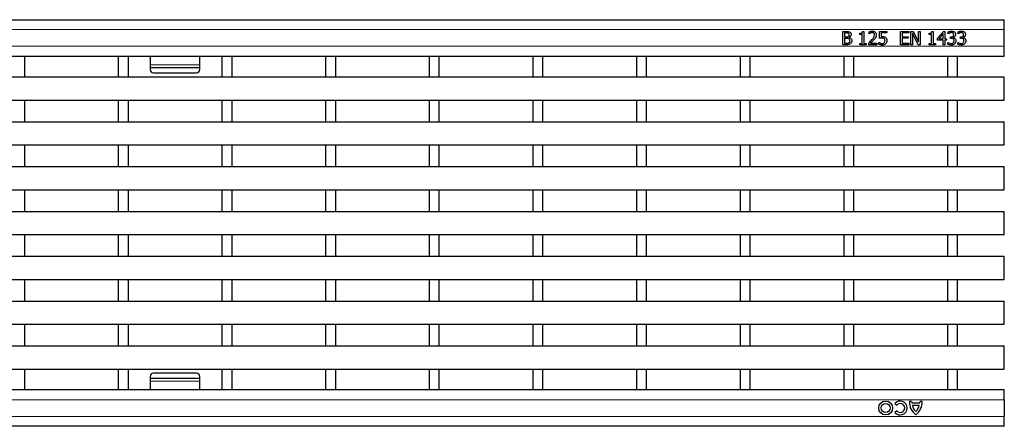
# Model space of a CAD drawing. Units: millimetres. Extents: x 0 to 420, y 0 to 297.
# Drawn here: x 163 to 222, y 132 to 156 of the extents above; entities that cross this region are included whole.
import ezdxf

# ---------------------------------------------------------------- set-up
doc = ezdxf.new("R2010")
doc.units = ezdxf.units.MM

msp = doc.modelspace()

# ---------------------------------------------------------------- linework, layer by layer
at = {"color": 7, "linetype": 'Continuous', "lineweight": 25}
for p, q in [((122.5659, 156.4904), (222.4659, 156.4904)), ((222.4659, 155.8904), (222.4659, 156.4904)), ((212.7349, 155.7804), (212.9477, 155.7804)), ((212.7349, 154.9804), (212.7349, 155.7804)), ((212.8361, 155.6893), (212.8361, 155.4564)), ((212.9403, 155.6893), (212.8361, 155.6893)), ((212.8361, 155.4564), (212.9594, 155.4564)), ((213.1271, 155.4293), (213.1271, 155.4251)), ((213.7678, 155.5982), (213.7678, 155.669)), ((213.9096, 155.5982), (213.7678, 155.5982)), ((213.9096, 155.0615), (213.9096, 155.5982)), ((213.929, 155.7804), (214.0108, 155.7804)), ((214.0108, 155.7804), (214.0108, 155.0615)), ((214.3247, 155.6387), (214.3247, 155.7524)), ((214.3304, 155.6387), (214.3247, 155.6387)), ((214.9425, 155.7804), (215.388, 155.7804)), ((214.9425, 155.3652), (214.9425, 155.7804)), ((215.0437, 155.6893), (215.0437, 155.4724)), ((215.388, 155.6893), (215.0437, 155.6893)), ((215.388, 155.7804), (215.388, 155.6893)), ((216.2083, 155.7804), (216.7146, 155.7804)), ((216.2083, 154.9804), (216.2083, 155.7804)), ((216.3096, 155.6893), (216.3096, 155.4665)), ((216.7146, 155.6893), (216.3096, 155.6893)), ((216.3096, 155.4665), (216.6842, 155.4665)), ((216.6842, 155.4665), (216.6842, 155.3754)), ((216.7146, 155.7804), (216.7146, 155.6893)), ((216.826, 155.7804), (216.9776, 155.7804)), ((216.826, 154.9804), (216.826, 155.7804)), ((216.9273, 155.6703), (216.9273, 154.9804)), ((217.2724, 154.9804), (216.9273, 155.6703)), ((216.9776, 155.7804), (217.2918, 155.1471)), ((217.2918, 155.7804), (217.3931, 155.7804)), ((217.2918, 155.1471), (217.2918, 155.7804)), ((217.3931, 155.7804), (217.3931, 154.9804)), ((217.9399, 155.5982), (217.9399, 155.669)), ((218.0817, 155.5982), (217.9399, 155.5982)), ((218.0817, 155.0615), (218.0817, 155.5982)), ((218.1012, 155.7804), (218.183, 155.7804)), ((218.183, 155.7804), (218.183, 155.0615)), ((218.4361, 155.3716), (218.7948, 155.7804)), ((218.7906, 155.6532), (218.5202, 155.345)), ((218.7906, 155.345), (218.7906, 155.6532)), ((218.7948, 155.7804), (218.8918, 155.7804)), ((218.8918, 155.7804), (218.8918, 155.345)), ((219.0842, 155.6387), (219.0842, 155.7515)), ((219.0906, 155.6387), (219.0842, 155.6387)), ((219.226, 155.4564), (219.2603, 155.4564)), ((219.226, 155.3652), (219.226, 155.4564)), ((219.3868, 155.4225), (219.3868, 155.4149)), ((219.6817, 155.6387), (219.6817, 155.7515)), ((219.688, 155.6387), (219.6817, 155.6387)), ((219.8235, 155.4564), (219.8578, 155.4564)), ((219.8235, 155.3652), (219.8235, 155.4564)), ((219.9842, 155.4225), (219.9842, 155.4149)), ((222.4659, 154.8904), (222.4659, 155.8904)), ((212.966, 154.9804), (212.7349, 154.9804)), ((212.8361, 155.3652), (212.8361, 155.0716)), ((212.9602, 155.3652), (212.8361, 155.3652)), ((212.8361, 155.0716), (212.9249, 155.0716)), ((213.7678, 155.0615), (213.9096, 155.0615)), ((213.7678, 154.9804), (213.7678, 155.0615)), ((214.1526, 154.9804), (213.7678, 154.9804)), ((214.0108, 155.0615), (214.1526, 155.0615)), ((214.1526, 155.0615), (214.1526, 154.9804)), ((214.3045, 154.9804), (214.3045, 155.0918)), ((214.7906, 154.9804), (214.3045, 154.9804)), ((214.4043, 155.0716), (214.7906, 155.0716)), ((214.7906, 155.0716), (214.7906, 154.9804)), ((214.9121, 155.1222), (214.9195, 155.1222)), ((214.9121, 155.0067), (214.9121, 155.1222)), ((216.7146, 154.9804), (216.2083, 154.9804)), ((216.3096, 155.3754), (216.3096, 155.0716)), ((216.6842, 155.3754), (216.3096, 155.3754)), ((216.3096, 155.0716), (216.7146, 155.0716)), ((216.7146, 155.0716), (216.7146, 154.9804)), ((216.9273, 154.9804), (216.826, 154.9804)), ((217.3931, 154.9804), (217.2724, 154.9804)), ((217.9399, 155.0615), (218.0817, 155.0615)), ((217.9399, 154.9804), (217.9399, 155.0615)), ((218.3247, 154.9804), (217.9399, 154.9804)), ((218.183, 155.0615), (218.3247, 155.0615)), ((218.3247, 155.0615), (218.3247, 154.9804)), ((218.4361, 155.2539), (218.4361, 155.3716)), ((218.7906, 155.2539), (218.4361, 155.2539)), ((218.5202, 155.345), (218.7906, 155.345)), ((218.7906, 154.9804), (218.7906, 155.2539)), ((218.8918, 154.9804), (218.7906, 154.9804)), ((218.8918, 155.345), (218.983, 155.345)), ((218.8918, 155.2539), (218.8918, 154.9804)), ((218.983, 155.2539), (218.8918, 155.2539)), ((218.983, 155.345), (218.983, 155.2539)), ((219.064, 155.1222), (219.0714, 155.1222)), ((219.064, 155.0094), (219.064, 155.1222)), ((219.2714, 155.3652), (219.226, 155.3652)), ((219.6615, 155.1222), (219.6689, 155.1222)), ((219.6615, 155.0094), (219.6615, 155.1222)), ((219.8689, 155.3652), (219.8235, 155.3652)), ((222.4659, 154.2904), (222.4659, 154.8904)), ((122.5659, 154.2904), (222.4659, 154.2904)), ((163.4599, 153.0404), (163.4599, 154.2904)), ((169.1039, 153.0404), (169.1039, 154.2904)), ((169.7039, 153.0404), (169.7039, 154.2904)), ((171.0159, 154.2904), (171.0159, 153.7784)), ((174.0159, 153.7784), (174.0159, 154.2904)), ((175.3479, 153.0404), (175.3479, 154.2904)), ((175.9479, 153.0404), (175.9479, 154.2904)), ((181.5919, 153.0404), (181.5919, 154.2904)), ((182.1919, 153.0404), (182.1919, 154.2904)), ((187.8359, 153.0404), (187.8359, 154.2904)), ((188.4359, 153.0404), (188.4359, 154.2904)), ((194.0799, 153.0404), (194.0799, 154.2904)), ((194.6799, 153.0404), (194.6799, 154.2904)), ((200.3239, 153.0404), (200.3239, 154.2904)), ((200.9239, 153.0404), (200.9239, 154.2904)), ((206.5679, 153.0404), (206.5679, 154.2904)), ((207.1679, 153.0404), (207.1679, 154.2904)), ((212.8119, 153.0404), (212.8119, 154.2904)), ((213.4119, 153.0404), (213.4119, 154.2904)), ((219.0559, 153.0404), (219.0559, 154.2904)), ((219.6559, 153.0404), (219.6559, 154.2904)), ((171.0159, 153.7784), (171.0159, 153.6078)), ((171.0159, 153.6078), (174.0159, 153.6078)), ((171.0159, 153.6078), (171.0159, 153.4904)), ((174.0159, 153.6078), (174.0159, 153.7784)), ((174.0159, 153.4904), (174.0159, 153.6078)), ((122.5659, 153.0404), (222.4659, 153.0404)), ((171.2159, 153.2904), (173.8159, 153.2904)), ((222.4659, 151.6404), (222.4659, 153.0404)), ((122.5659, 151.6404), (222.4659, 151.6404)), ((163.4599, 150.3404), (163.4599, 151.6404)), ((169.1039, 150.3404), (169.1039, 151.6404)), ((169.7039, 150.3404), (169.7039, 151.6404)), ((175.3479, 150.3404), (175.3479, 151.6404)), ((175.9479, 150.3404), (175.9479, 151.6404)), ((181.5919, 150.3404), (181.5919, 151.6404)), ((182.1919, 150.3404), (182.1919, 151.6404)), ((187.8359, 150.3404), (187.8359, 151.6404)), ((188.4359, 150.3404), (188.4359, 151.6404)), ((194.0799, 150.3404), (194.0799, 151.6404)), ((194.6799, 150.3404), (194.6799, 151.6404)), ((200.3239, 150.3404), (200.3239, 151.6404)), ((200.9239, 150.3404), (200.9239, 151.6404)), ((206.5679, 150.3404), (206.5679, 151.6404)), ((207.1679, 150.3404), (207.1679, 151.6404)), ((212.8119, 150.3404), (212.8119, 151.6404)), ((213.4119, 150.3404), (213.4119, 151.6404)), ((219.0559, 150.3404), (219.0559, 151.6404)), ((219.6559, 150.3404), (219.6559, 151.6404)), ((122.5659, 150.3404), (222.4659, 150.3404)), ((222.4659, 148.9404), (222.4659, 150.3404)), ((122.5659, 148.9404), (222.4659, 148.9404)), ((163.4599, 147.6404), (163.4599, 148.9404)), ((169.1039, 147.6404), (169.1039, 148.9404)), ((169.7039, 147.6404), (169.7039, 148.9404)), ((175.3479, 147.6404), (175.3479, 148.9404)), ((175.9479, 147.6404), (175.9479, 148.9404)), ((181.5919, 147.6404), (181.5919, 148.9404)), ((182.1919, 147.6404), (182.1919, 148.9404)), ((187.8359, 147.6404), (187.8359, 148.9404)), ((188.4359, 147.6404), (188.4359, 148.9404)), ((194.0799, 147.6404), (194.0799, 148.9404)), ((194.6799, 147.6404), (194.6799, 148.9404)), ((200.3239, 147.6404), (200.3239, 148.9404)), ((200.9239, 147.6404), (200.9239, 148.9404)), ((206.5679, 147.6404), (206.5679, 148.9404)), ((207.1679, 147.6404), (207.1679, 148.9404)), ((212.8119, 147.6404), (212.8119, 148.9404)), ((213.4119, 147.6404), (213.4119, 148.9404)), ((219.0559, 147.6404), (219.0559, 148.9404)), ((219.6559, 147.6404), (219.6559, 148.9404)), ((122.5659, 147.6404), (222.4659, 147.6404)), ((222.4659, 146.2404), (222.4659, 147.6404)), ((122.5659, 146.2404), (222.4659, 146.2404)), ((163.4599, 144.9404), (163.4599, 146.2404)), ((169.1039, 144.9404), (169.1039, 146.2404)), ((169.7039, 144.9404), (169.7039, 146.2404)), ((175.3479, 144.9404), (175.3479, 146.2404)), ((175.9479, 144.9404), (175.9479, 146.2404)), ((181.5919, 144.9404), (181.5919, 146.2404)), ((182.1919, 144.9404), (182.1919, 146.2404)), ((187.8359, 144.9404), (187.8359, 146.2404)), ((188.4359, 144.9404), (188.4359, 146.2404)), ((194.0799, 144.9404), (194.0799, 146.2404)), ((194.6799, 144.9404), (194.6799, 146.2404)), ((200.3239, 144.9404), (200.3239, 146.2404)), ((200.9239, 144.9404), (200.9239, 146.2404)), ((206.5679, 144.9404), (206.5679, 146.2404)), ((207.1679, 144.9404), (207.1679, 146.2404)), ((212.8119, 144.9404), (212.8119, 146.2404)), ((213.4119, 144.9404), (213.4119, 146.2404)), ((219.0559, 144.9404), (219.0559, 146.2404)), ((219.6559, 144.9404), (219.6559, 146.2404)), ((122.5659, 144.9404), (222.4659, 144.9404)), ((222.4659, 143.5404), (222.4659, 144.9404)), ((122.5659, 143.5404), (222.4659, 143.5404)), ((163.4599, 142.2404), (163.4599, 143.5404)), ((169.1039, 142.2404), (169.1039, 143.5404)), ((169.7039, 142.2404), (169.7039, 143.5404)), ((175.3479, 142.2404), (175.3479, 143.5404)), ((175.9479, 142.2404), (175.9479, 143.5404)), ((181.5919, 142.2404), (181.5919, 143.5404)), ((182.1919, 142.2404), (182.1919, 143.5404)), ((187.8359, 142.2404), (187.8359, 143.5404)), ((188.4359, 142.2404), (188.4359, 143.5404)), ((194.0799, 142.2404), (194.0799, 143.5404)), ((194.6799, 142.2404), (194.6799, 143.5404)), ((200.3239, 142.2404), (200.3239, 143.5404)), ((200.9239, 142.2404), (200.9239, 143.5404)), ((206.5679, 142.2404), (206.5679, 143.5404)), ((207.1679, 142.2404), (207.1679, 143.5404)), ((212.8119, 142.2404), (212.8119, 143.5404)), ((213.4119, 142.2404), (213.4119, 143.5404)), ((219.0559, 142.2404), (219.0559, 143.5404)), ((219.6559, 142.2404), (219.6559, 143.5404)), ((122.5659, 142.2404), (222.4659, 142.2404)), ((222.4659, 140.8404), (222.4659, 142.2404)), ((122.5659, 140.8404), (222.4659, 140.8404)), ((163.4599, 139.5404), (163.4599, 140.8404)), ((169.1039, 139.5404), (169.1039, 140.8404)), ((169.7039, 139.5404), (169.7039, 140.8404)), ((175.3479, 139.5404), (175.3479, 140.8404)), ((175.9479, 139.5404), (175.9479, 140.8404)), ((181.5919, 139.5404), (181.5919, 140.8404)), ((182.1919, 139.5404), (182.1919, 140.8404)), ((187.8359, 139.5404), (187.8359, 140.8404)), ((188.4359, 139.5404), (188.4359, 140.8404)), ((194.0799, 139.5404), (194.0799, 140.8404)), ((194.6799, 139.5404), (194.6799, 140.8404)), ((200.3239, 139.5404), (200.3239, 140.8404)), ((200.9239, 139.5404), (200.9239, 140.8404)), ((206.5679, 139.5404), (206.5679, 140.8404)), ((207.1679, 139.5404), (207.1679, 140.8404)), ((212.8119, 139.5404), (212.8119, 140.8404)), ((213.4119, 139.5404), (213.4119, 140.8404)), ((219.0559, 139.5404), (219.0559, 140.8404)), ((219.6559, 139.5404), (219.6559, 140.8404)), ((122.5659, 139.5404), (222.4659, 139.5404)), ((222.4659, 138.1404), (222.4659, 139.5404)), ((122.5659, 138.1404), (222.4659, 138.1404)), ((163.4599, 136.8404), (163.4599, 138.1404)), ((169.1039, 136.8404), (169.1039, 138.1404)), ((169.7039, 136.8404), (169.7039, 138.1404)), ((175.3479, 136.8404), (175.3479, 138.1404)), ((175.9479, 136.8404), (175.9479, 138.1404)), ((181.5919, 136.8404), (181.5919, 138.1404)), ((182.1919, 136.8404), (182.1919, 138.1404)), ((187.8359, 136.8404), (187.8359, 138.1404)), ((188.4359, 136.8404), (188.4359, 138.1404)), ((194.0799, 136.8404), (194.0799, 138.1404)), ((194.6799, 136.8404), (194.6799, 138.1404)), ((200.3239, 136.8404), (200.3239, 138.1404)), ((200.9239, 136.8404), (200.9239, 138.1404)), ((206.5679, 136.8404), (206.5679, 138.1404)), ((207.1679, 136.8404), (207.1679, 138.1404)), ((212.8119, 136.8404), (212.8119, 138.1404)), ((213.4119, 136.8404), (213.4119, 138.1404)), ((219.0559, 136.8404), (219.0559, 138.1404)), ((219.6559, 136.8404), (219.6559, 138.1404)), ((122.5659, 136.8404), (222.4659, 136.8404)), ((222.4659, 135.4404), (222.4659, 136.8404)), ((122.5659, 135.4404), (222.4659, 135.4404)), ((163.4599, 134.1904), (163.4599, 135.4404)), ((169.1039, 134.1904), (169.1039, 135.4404)), ((169.7039, 134.1904), (169.7039, 135.4404)), ((175.3479, 134.1904), (175.3479, 135.4404)), ((175.9479, 134.1904), (175.9479, 135.4404)), ((181.5919, 134.1904), (181.5919, 135.4404)), ((182.1919, 134.1904), (182.1919, 135.4404)), ((187.8359, 134.1904), (187.8359, 135.4404)), ((188.4359, 134.1904), (188.4359, 135.4404)), ((194.0799, 134.1904), (194.0799, 135.4404)), ((194.6799, 134.1904), (194.6799, 135.4404)), ((200.3239, 134.1904), (200.3239, 135.4404)), ((200.9239, 134.1904), (200.9239, 135.4404)), ((206.5679, 134.1904), (206.5679, 135.4404)), ((207.1679, 134.1904), (207.1679, 135.4404)), ((212.8119, 134.1904), (212.8119, 135.4404)), ((213.4119, 134.1904), (213.4119, 135.4404)), ((219.0559, 134.1904), (219.0559, 135.4404)), ((219.6559, 134.1904), (219.6559, 135.4404)), ((171.0159, 134.9904), (171.0159, 134.8731)), ((174.0159, 134.8731), (171.0159, 134.8731)), ((171.0159, 134.8731), (171.0159, 134.7025)), ((171.0159, 134.7025), (171.0159, 134.1904)), ((173.8159, 135.1904), (171.2159, 135.1904)), ((174.0159, 134.8731), (174.0159, 134.9904)), ((174.0159, 134.7025), (174.0159, 134.8731)), ((174.0159, 134.1904), (174.0159, 134.7025)), ((222.4659, 134.1904), (122.5659, 134.1904)), ((222.4659, 133.5904), (222.4659, 134.1904)), ((216.8839, 133.4904), (216.7459, 133.4904)), ((217.5259, 133.4904), (217.3879, 133.4904)), ((222.4659, 133.5904), (222.4659, 132.5904)), ((215.8723, 133.3588), (215.9888, 133.2644)), ((215.9888, 132.9245), (215.8723, 132.8301)), ((217.3759, 133.3824), (216.8959, 133.3824)), ((217.3399, 133.2384), (216.9319, 133.2384)), ((222.4659, 131.9904), (222.4659, 132.5904)), ((222.4659, 131.9904), (122.5659, 131.9904))]:
    msp.add_line(p, q, dxfattribs=at)
at = {"color": 8, "linetype": 'Continuous', "lineweight": 18}
for p, q in [((122.5659, 155.8904), (222.4659, 155.8904)), ((122.5659, 154.8904), (222.4659, 154.8904)), ((171.0159, 153.7784), (174.0159, 153.7784)), ((174.0159, 134.7025), (171.0159, 134.7025)), ((222.4659, 133.5904), (122.5659, 133.5904)), ((222.4659, 132.5904), (122.5659, 132.5904))]:
    msp.add_line(p, q, dxfattribs=at)
at = {"color": 7, "linetype": 'Continuous', "lineweight": 25}
for radius in [0.42, 0.27]:
    msp.add_circle((215.3203, 133.0944), radius, dxfattribs=at)
for centre, radius, start, end in [((171.2159, 153.4904), 0.2, 180, 270), ((173.8159, 153.4904), 0.2, 270, 0), ((171.2159, 134.9904), 0.2, 90, 180), ((173.8159, 134.9904), 0.2, 0, 90), ((216.1987, 133.0944), 0.42, 219, 141), ((217.7537, 133.4709), 1.008, 178.890154, 232.199958), ((217.5556, 133.5104), 0.672, 181.702671, 190.977712), ((216.518, 133.4709), 1.008, 307.800042, 1.109846), ((216.7162, 133.5104), 0.672, 349.022288, 358.297329), ((216.1987, 133.0944), 0.27, 219, 141), ((217.5901, 133.3737), 0.672, 191.607632, 227.469932), ((216.6816, 133.3737), 0.672, 312.530068, 348.392368)]:
    msp.add_arc(centre, radius, start, end, dxfattribs=at)
for points, knots in [([(213.0882, 155.6684), (213.0612, 155.6765), (213.0129, 155.6911), (212.9625, 155.6898), (212.9403, 155.6893)], [0, 0, 0, 0, 0.5577348, 1, 1, 1, 1]), ([(212.9477, 155.7804), (212.9883, 155.7818), (213.0607, 155.7841), (213.1286, 155.7592), (213.1583, 155.7483)], [0, 0, 0, 0, 0.5614026, 1, 1, 1, 1]), ([(212.9594, 155.4564), (212.984, 155.4557), (213.028, 155.4546), (213.0672, 155.474), (213.0844, 155.4825)], [0, 0, 0, 0, 0.5610945, 1, 1, 1, 1]), ([(213.0844, 155.4825), (213.0932, 155.4892), (213.1108, 155.5027), (213.1275, 155.5396), (213.1289, 155.5679), (213.1298, 155.5852)], [0, 0, 0, 0, 0.2797882, 0.5596686, 1, 1, 1, 1]), ([(213.1298, 155.5852), (213.1283, 155.6038), (213.1262, 155.6297), (213.1063, 155.6566), (213.0942, 155.6645), (213.0882, 155.6684)], [0, 0, 0, 0, 0.5584447, 0.779135, 1, 1, 1, 1]), ([(213.2412, 155.6004), (213.2394, 155.5801), (213.2358, 155.5395), (213.1989, 155.4744), (213.1543, 155.4464), (213.1271, 155.4293)], [0, 0, 0, 0, 0.2805495, 0.5609146, 1, 1, 1, 1]), ([(213.1271, 155.4251), (213.1514, 155.4167), (213.1999, 155.4), (213.2517, 155.3477), (213.2781, 155.2865), (213.2805, 155.2463), (213.2817, 155.2262)], [0, 0, 0, 0, 0.2801258, 0.5593914, 0.7795074, 1, 1, 1, 1]), ([(213.1583, 155.7483), (213.1725, 155.7393), (213.2008, 155.7214), (213.2351, 155.6701), (213.2389, 155.6268), (213.2412, 155.6004)], [0, 0, 0, 0, 0.2806013, 0.5606242, 1, 1, 1, 1]), ([(213.7678, 155.669), (213.806, 155.67), (213.8538, 155.6711), (213.9016, 155.7019), (213.9226, 155.7338), (213.9264, 155.7618), (213.929, 155.7804)], [0, 0, 0, 0, 0.4993073, 0.6245397, 0.7498483, 1, 1, 1, 1]), ([(214.3247, 155.7524), (214.3611, 155.7671), (214.4259, 155.7932), (214.4955, 155.7984), (214.5262, 155.8007)], [0, 0, 0, 0, 0.5600278, 1, 1, 1, 1]), ([(214.4054, 155.6838), (214.3908, 155.6765), (214.3646, 155.6634), (214.3409, 155.6462), (214.3304, 155.6387)], [0, 0, 0, 0, 0.5597792, 1, 1, 1, 1]), ([(214.5159, 155.7096), (214.4946, 155.7075), (214.4566, 155.7038), (214.4211, 155.6899), (214.4054, 155.6838)], [0, 0, 0, 0, 0.5594794, 1, 1, 1, 1]), ([(214.4937, 155.2868), (214.5378, 155.3333), (214.6161, 155.4161), (214.6389, 155.527), (214.6488, 155.5755)], [0, 0, 0, 0, 0.5625992, 1, 1, 1, 1]), ([(214.6108, 155.677), (214.5947, 155.6878), (214.5657, 155.7071), (214.5311, 155.7088), (214.5159, 155.7096)], [0, 0, 0, 0, 0.5585491, 1, 1, 1, 1]), ([(214.5262, 155.8007), (214.5604, 155.7984), (214.6288, 155.7938), (214.7111, 155.7381), (214.7549, 155.6596), (214.7584, 155.6059), (214.7602, 155.579)], [0, 0, 0, 0, 0.28050803, 0.55933297, 0.77932823, 1, 1, 1, 1]), ([(214.6488, 155.5755), (214.6474, 155.5968), (214.6449, 155.6347), (214.6212, 155.664), (214.6108, 155.677)], [0, 0, 0, 0, 0.5602467, 1, 1, 1, 1]), ([(214.7194, 155.4181), (214.7016, 155.3908), (214.67, 155.3421), (214.6309, 155.2992), (214.6137, 155.2803)], [0, 0, 0, 0, 0.55977345, 1, 1, 1, 1]), ([(214.7602, 155.579), (214.7582, 155.5475), (214.7545, 155.4911), (214.7301, 155.4404), (214.7194, 155.4181)], [0, 0, 0, 0, 0.5596553, 1, 1, 1, 1]), ([(215.1002, 155.3855), (215.0705, 155.384), (215.0173, 155.3813), (214.9654, 155.3702), (214.9425, 155.3652)], [0, 0, 0, 0, 0.5598453, 1, 1, 1, 1]), ([(215.0437, 155.4724), (215.0574, 155.4737), (215.0818, 155.4762), (215.1064, 155.4765), (215.1172, 155.4766)], [0, 0, 0, 0, 0.55997717, 1, 1, 1, 1]), ([(215.2316, 155.348), (215.2088, 155.3611), (215.1679, 155.3845), (215.121, 155.3852), (215.1002, 155.3855)], [0, 0, 0, 0, 0.5571978, 1, 1, 1, 1]), ([(215.1172, 155.4766), (215.1549, 155.4763), (215.2221, 155.4757), (215.2796, 155.4415), (215.3048, 155.4265)], [0, 0, 0, 0, 0.5607676, 1, 1, 1, 1]), ([(215.3048, 155.4265), (215.3201, 155.4128), (215.3507, 155.3853), (215.3839, 155.318), (215.3865, 155.265), (215.388, 155.2327)], [0, 0, 0, 0, 0.2800569, 0.5599533, 1, 1, 1, 1]), ([(217.9399, 155.669), (217.9782, 155.67), (218.026, 155.6711), (218.0738, 155.7019), (218.0947, 155.7338), (218.0986, 155.7618), (218.1012, 155.7804)], [0, 0, 0, 0, 0.49930725, 0.6245397, 0.74984835, 1, 1, 1, 1]), ([(219.0842, 155.7515), (219.1216, 155.7667), (219.1884, 155.7939), (219.2602, 155.7986), (219.2918, 155.8007)], [0, 0, 0, 0, 0.5597523, 1, 1, 1, 1]), ([(219.1683, 155.6839), (219.1531, 155.6766), (219.126, 155.6635), (219.1014, 155.6463), (219.0906, 155.6387)], [0, 0, 0, 0, 0.5598288, 1, 1, 1, 1]), ([(219.2812, 155.7096), (219.2595, 155.7077), (219.2206, 155.7043), (219.1843, 155.6902), (219.1683, 155.6839)], [0, 0, 0, 0, 0.5595067, 1, 1, 1, 1]), ([(219.2603, 155.4564), (219.2826, 155.4579), (219.3269, 155.461), (219.3831, 155.4923), (219.4148, 155.5423), (219.4172, 155.5773), (219.4184, 155.5948)], [0, 0, 0, 0, 0.2806289, 0.5600186, 0.7795738, 1, 1, 1, 1]), ([(219.3773, 155.6841), (219.3604, 155.6928), (219.3301, 155.7084), (219.2962, 155.7092), (219.2812, 155.7096)], [0, 0, 0, 0, 0.5582384, 1, 1, 1, 1]), ([(219.2918, 155.8007), (219.3252, 155.7996), (219.3848, 155.7976), (219.4362, 155.7679), (219.4588, 155.7548)], [0, 0, 0, 0, 0.5603784, 1, 1, 1, 1]), ([(219.4184, 155.5948), (219.4165, 155.6143), (219.4131, 155.6492), (219.3882, 155.6734), (219.3773, 155.6841)], [0, 0, 0, 0, 0.5593813, 1, 1, 1, 1]), ([(219.5298, 155.6048), (219.5275, 155.5814), (219.5228, 155.5346), (219.4851, 155.4796), (219.4392, 155.4399), (219.4043, 155.4283), (219.3868, 155.4225)], [0, 0, 0, 0, 0.27968418, 0.55947067, 0.77982261, 1, 1, 1, 1]), ([(219.3868, 155.4149), (219.409, 155.4095), (219.4486, 155.3999), (219.4803, 155.3744), (219.4942, 155.3632)], [0, 0, 0, 0, 0.56032699, 1, 1, 1, 1]), ([(219.4588, 155.7548), (219.471, 155.7443), (219.4955, 155.7233), (219.5244, 155.6719), (219.5278, 155.6302), (219.5298, 155.6048)], [0, 0, 0, 0, 0.2804265, 0.5605583, 1, 1, 1, 1]), ([(219.6817, 155.7515), (219.7191, 155.7667), (219.7859, 155.7939), (219.8577, 155.7986), (219.8893, 155.8007)], [0, 0, 0, 0, 0.5597523, 1, 1, 1, 1]), ([(219.7657, 155.6839), (219.7506, 155.6766), (219.7235, 155.6635), (219.6989, 155.6463), (219.688, 155.6387)], [0, 0, 0, 0, 0.5598288, 1, 1, 1, 1]), ([(219.8787, 155.7096), (219.8569, 155.7077), (219.818, 155.7043), (219.7817, 155.6902), (219.7657, 155.6839)], [0, 0, 0, 0, 0.5595067, 1, 1, 1, 1]), ([(219.8578, 155.4564), (219.88, 155.4579), (219.9244, 155.461), (219.9805, 155.4923), (220.0123, 155.5423), (220.0147, 155.5773), (220.0159, 155.5948)], [0, 0, 0, 0, 0.2806289, 0.5600186, 0.7795738, 1, 1, 1, 1]), ([(219.9747, 155.6841), (219.9579, 155.6928), (219.9276, 155.7084), (219.8937, 155.7092), (219.8787, 155.7096)], [0, 0, 0, 0, 0.5582384, 1, 1, 1, 1]), ([(219.8893, 155.8007), (219.9227, 155.7996), (219.9823, 155.7976), (220.0337, 155.7679), (220.0562, 155.7548)], [0, 0, 0, 0, 0.56037839, 1, 1, 1, 1]), ([(220.0159, 155.5948), (220.014, 155.6143), (220.0106, 155.6492), (219.9857, 155.6734), (219.9747, 155.6841)], [0, 0, 0, 0, 0.5593813, 1, 1, 1, 1]), ([(220.1273, 155.6048), (220.1249, 155.5814), (220.1202, 155.5346), (220.0826, 155.4796), (220.0367, 155.4399), (220.0017, 155.4283), (219.9842, 155.4225)], [0, 0, 0, 0, 0.2796842, 0.5594707, 0.7798226, 1, 1, 1, 1]), ([(219.9842, 155.4149), (220.0065, 155.4095), (220.0461, 155.3999), (220.0778, 155.3744), (220.0917, 155.3632)], [0, 0, 0, 0, 0.560327, 1, 1, 1, 1]), ([(220.0562, 155.7548), (220.0685, 155.7443), (220.093, 155.7233), (220.1219, 155.6719), (220.1252, 155.6302), (220.1273, 155.6048)], [0, 0, 0, 0, 0.2804265, 0.5605583, 1, 1, 1, 1]), ([(212.9249, 155.0716), (212.9612, 155.0706), (213.0258, 155.0688), (213.0849, 155.0942), (213.1108, 155.1053)], [0, 0, 0, 0, 0.5618857, 1, 1, 1, 1]), ([(213.1035, 155.3444), (213.0774, 155.3523), (213.0306, 155.3666), (212.9818, 155.3657), (212.9602, 155.3652)], [0, 0, 0, 0, 0.558041, 1, 1, 1, 1]), ([(213.1978, 155.0455), (213.1576, 155.0224), (213.0854, 154.9811), (213.0026, 154.9807), (212.966, 154.9804)], [0, 0, 0, 0, 0.5580097, 1, 1, 1, 1]), ([(213.1703, 155.2211), (213.1697, 155.235), (213.1686, 155.2629), (213.1572, 155.3012), (213.1324, 155.3283), (213.1132, 155.339), (213.1035, 155.3444)], [0, 0, 0, 0, 0.2803988, 0.5598558, 0.7796507, 1, 1, 1, 1]), ([(213.1108, 155.1053), (213.121, 155.113), (213.1414, 155.1283), (213.1671, 155.1676), (213.1691, 155.2008), (213.1703, 155.2211)], [0, 0, 0, 0, 0.2806318, 0.5604852, 1, 1, 1, 1]), ([(213.2817, 155.2262), (213.2776, 155.1867), (213.2702, 155.1163), (213.22, 155.0671), (213.1978, 155.0455)], [0, 0, 0, 0, 0.559319, 1, 1, 1, 1]), ([(214.3045, 155.0918), (214.3409, 155.1272), (214.4058, 155.1904), (214.4669, 155.2573), (214.4937, 155.2868)], [0, 0, 0, 0, 0.560024, 1, 1, 1, 1]), ([(214.6137, 155.2803), (214.5756, 155.2404), (214.5075, 155.169), (214.4359, 155.1014), (214.4043, 155.0716)], [0, 0, 0, 0, 0.5599582, 1, 1, 1, 1]), ([(215.1214, 154.9602), (215.0809, 154.9626), (215.0085, 154.967), (214.9415, 154.9946), (214.9121, 155.0067)], [0, 0, 0, 0, 0.5599097, 1, 1, 1, 1]), ([(214.9195, 155.1222), (214.9348, 155.1123), (214.962, 155.0945), (214.9921, 155.0821), (215.0053, 155.0766)], [0, 0, 0, 0, 0.55976074, 1, 1, 1, 1]), ([(215.0053, 155.0766), (215.0263, 155.0687), (215.0639, 155.0544), (215.104, 155.0523), (215.1216, 155.0513)], [0, 0, 0, 0, 0.5602409, 1, 1, 1, 1]), ([(215.3178, 155.039), (215.2854, 155.0132), (215.2274, 154.967), (215.1539, 154.9623), (215.1214, 154.9602)], [0, 0, 0, 0, 0.558509, 1, 1, 1, 1]), ([(215.1216, 155.0513), (215.1462, 155.0536), (215.1901, 155.0576), (215.2221, 155.0875), (215.2361, 155.1007)], [0, 0, 0, 0, 0.5602597, 1, 1, 1, 1]), ([(215.2766, 155.232), (215.2757, 155.2569), (215.2739, 155.3011), (215.2445, 155.3337), (215.2316, 155.348)], [0, 0, 0, 0, 0.5608339, 1, 1, 1, 1]), ([(215.2361, 155.1007), (215.2499, 155.1234), (215.2746, 155.1639), (215.276, 155.2112), (215.2766, 155.232)], [0, 0, 0, 0, 0.5584227, 1, 1, 1, 1]), ([(215.388, 155.2327), (215.3847, 155.1927), (215.3788, 155.1214), (215.3364, 155.0642), (215.3178, 155.039)], [0, 0, 0, 0, 0.55981838, 1, 1, 1, 1]), ([(219.2827, 154.9602), (219.2403, 154.963), (219.1647, 154.968), (219.0948, 154.9968), (219.064, 155.0094)], [0, 0, 0, 0, 0.5598551, 1, 1, 1, 1]), ([(219.0714, 155.1222), (219.1067, 155.1007), (219.1696, 155.0624), (219.2426, 155.0547), (219.2747, 155.0513)], [0, 0, 0, 0, 0.5602374, 1, 1, 1, 1]), ([(219.391, 155.3366), (219.3698, 155.3467), (219.3318, 155.3647), (219.29, 155.3651), (219.2714, 155.3652)], [0, 0, 0, 0, 0.5578046, 1, 1, 1, 1]), ([(219.2747, 155.0513), (219.2999, 155.053), (219.3447, 155.0561), (219.3795, 155.0839), (219.3948, 155.0961)], [0, 0, 0, 0, 0.5610646, 1, 1, 1, 1]), ([(219.4792, 155.0346), (219.4465, 155.0097), (219.3879, 154.9652), (219.3149, 154.9617), (219.2827, 154.9602)], [0, 0, 0, 0, 0.5580865, 1, 1, 1, 1]), ([(219.4387, 155.2206), (219.4376, 155.2458), (219.4357, 155.2908), (219.4047, 155.3226), (219.391, 155.3366)], [0, 0, 0, 0, 0.5610355, 1, 1, 1, 1]), ([(219.3948, 155.0961), (219.4098, 155.1171), (219.4365, 155.1546), (219.438, 155.2004), (219.4387, 155.2206)], [0, 0, 0, 0, 0.5586531, 1, 1, 1, 1]), ([(219.5501, 155.2151), (219.5464, 155.1774), (219.5399, 155.11), (219.4977, 155.0576), (219.4792, 155.0346)], [0, 0, 0, 0, 0.5593593, 1, 1, 1, 1]), ([(219.4942, 155.3632), (219.5131, 155.3386), (219.5468, 155.2945), (219.5491, 155.2394), (219.5501, 155.2151)], [0, 0, 0, 0, 0.5581543, 1, 1, 1, 1]), ([(219.8801, 154.9602), (219.8378, 154.963), (219.7622, 154.968), (219.6922, 154.9968), (219.6615, 155.0094)], [0, 0, 0, 0, 0.5598551, 1, 1, 1, 1]), ([(219.6689, 155.1222), (219.7042, 155.1007), (219.7671, 155.0624), (219.8401, 155.0547), (219.8722, 155.0513)], [0, 0, 0, 0, 0.5602374, 1, 1, 1, 1]), ([(219.9885, 155.3366), (219.9673, 155.3467), (219.9293, 155.3647), (219.8874, 155.3651), (219.8689, 155.3652)], [0, 0, 0, 0, 0.5578046, 1, 1, 1, 1]), ([(219.8722, 155.0513), (219.8973, 155.053), (219.9421, 155.0561), (219.977, 155.0839), (219.9923, 155.0961)], [0, 0, 0, 0, 0.5610646, 1, 1, 1, 1]), ([(220.0766, 155.0346), (220.044, 155.0097), (219.9854, 154.9652), (219.9124, 154.9617), (219.8801, 154.9602)], [0, 0, 0, 0, 0.5580865, 1, 1, 1, 1]), ([(220.0361, 155.2206), (220.0351, 155.2458), (220.0332, 155.2908), (220.0021, 155.3226), (219.9885, 155.3366)], [0, 0, 0, 0, 0.5610355, 1, 1, 1, 1]), ([(219.9923, 155.0961), (220.0073, 155.1171), (220.034, 155.1546), (220.0355, 155.2004), (220.0361, 155.2206)], [0, 0, 0, 0, 0.5586531, 1, 1, 1, 1]), ([(220.1475, 155.2151), (220.1439, 155.1774), (220.1374, 155.11), (220.0952, 155.0576), (220.0766, 155.0346)], [0, 0, 0, 0, 0.5593593, 1, 1, 1, 1]), ([(220.0917, 155.3632), (220.1105, 155.3386), (220.1443, 155.2945), (220.1465, 155.2394), (220.1475, 155.2151)], [0, 0, 0, 0, 0.55815427, 1, 1, 1, 1])]:
    msp.add_open_spline(points, degree=3, knots=knots, dxfattribs=at)

doc.saveas('drawing.dxf')
